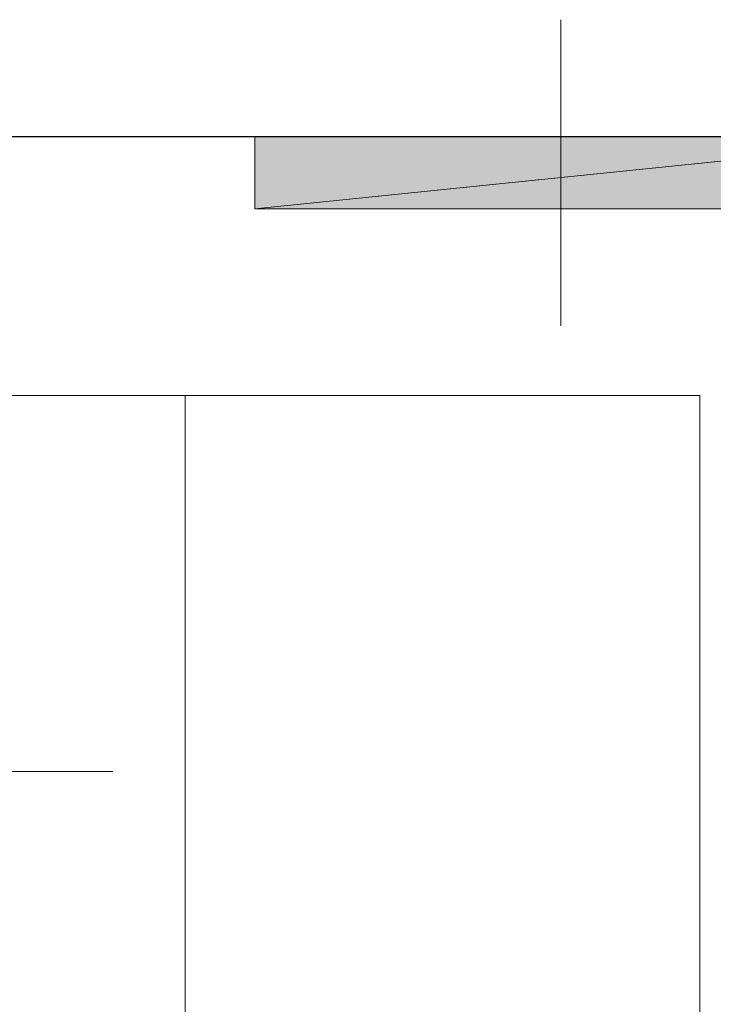
# Model space of a CAD drawing. Units: inches. Extents: x 23 to 186, y -205 to -87.
# Drawn here: x 143 to 148, y -146 to -137 of the extents above; entities that cross this region are included whole.
import ezdxf

# ---------------------------------------------------------------- set-up
doc = ezdxf.new("R2010")
doc.units = ezdxf.units.IN
doc.header["$MEASUREMENT"] = 0
doc.layers.add('Ebene 1', color=7, linetype='Continuous')

# ---------------------------------------------------------------- blocks, each defined once
blk = doc.blocks.new('block 7')
at = {"layer": 'Ebene 1', "color": 179, "lineweight": 18, "true_color": 0x1a171b}
blk.add_lwpolyline([(143.3015, -143.7464), (140.698, -143.7464)], dxfattribs=at)
blk = doc.blocks.new('block 8')
at = {"layer": 'Ebene 1', "color": 179, "lineweight": 18, "true_color": 0x1a171b}
for points in [[(147.1118, -137.3541), (147.1118, -139.9575)], [(144.5083, -138.3487), (150.4983, -138.3487)], [(144.5083, -138.3487), (144.5083, -138.9626)], [(149.9058, -144.36), (149.9058, -138.9626), (144.5083, -138.9626)], [(148.2972, -140.5501), (142.3069, -140.5501)], [(143.9154, -140.5501), (143.9154, -146.5614)], [(148.2972, -146.5614), (148.2972, -140.5501)]]:
    blk.add_lwpolyline(points, dxfattribs=at)

msp = doc.modelspace()

# ---------------------------------------------------------------- hatches: boundary and pattern name
at = {"layer": 'Ebene 1', "true_color": 0x1a171b}
h = msp.add_hatch(color=179, dxfattribs=at)
h.dxf.hatch_style = 2
h.paths.add_polyline_path([(144.508, -138.9626), (150.4983, -138.3487), (149.9061, -138.9626)])
h = msp.add_hatch(color=179, dxfattribs=at)
h.dxf.hatch_style = 2
h.paths.add_polyline_path([(150.4987, -138.3487), (144.5083, -138.9626), (144.5083, -138.3487)])

# ---------------------------------------------------------------- linework, layer by layer
at = {"layer": 'Ebene 1', "color": 179, "lineweight": 25, "true_color": 0x1a171b}
msp.add_lwpolyline([(157.5046, -138.3487), (134.3057, -138.3487)], dxfattribs=at)
at = {"layer": 'Ebene 1', "lineweight": 0}
for points in [[(144.508, -138.9626), (150.4983, -138.3487), (149.9061, -138.9626), (144.508, -138.9626)], [(150.4987, -138.3487), (144.5083, -138.9626), (144.5083, -138.3487), (150.4987, -138.3487)]]:
    msp.add_lwpolyline(points, dxfattribs=at)

# ---------------------------------------------------------------- block references
at = {"layer": 'Ebene 1'}
for name in ['block 7', 'block 8']:
    msp.add_blockref(name, (0, 0), dxfattribs=at)

doc.saveas('drawing.dxf')
